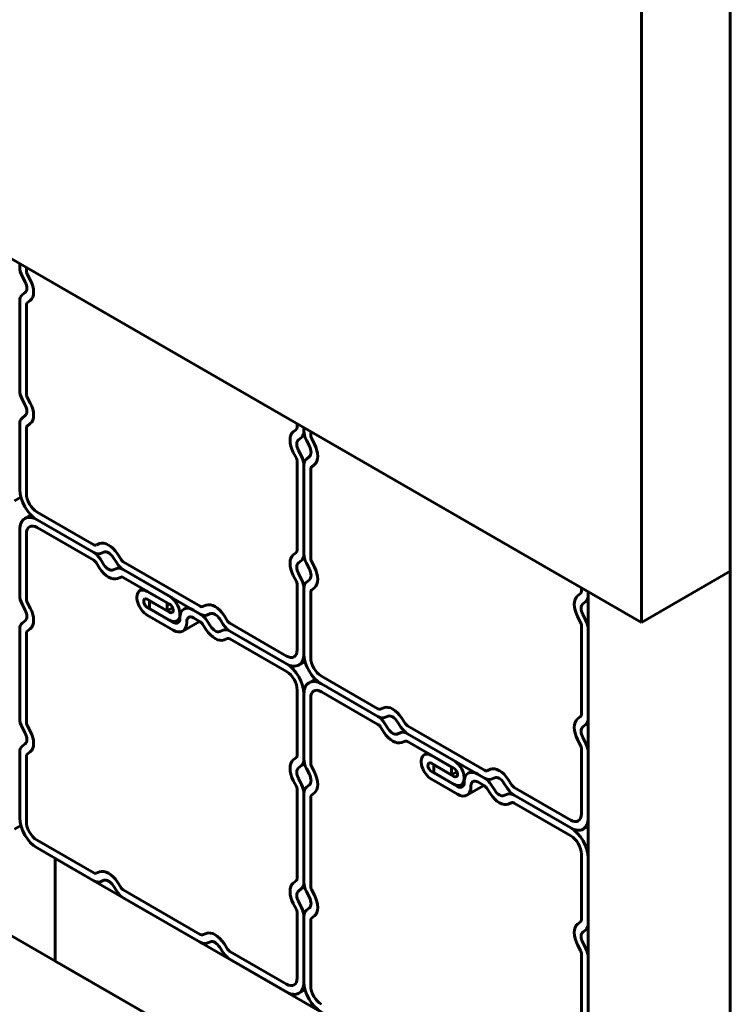
# Model space of a CAD drawing. Units: millimetres. Extents: x 0 to 594, y 0 to 420.
# Drawn here: x 424 to 434, y 113 to 126 of the extents above; entities that cross this region are included whole.
import ezdxf

# ---------------------------------------------------------------- set-up
doc = ezdxf.new("R2010")
doc.units = ezdxf.units.MM
doc.linetypes.add('K5LT_BASIC', pattern=[0])
doc.layers.add('Системный слой (1)', color=7, linetype='Continuous', true_color=0x909090)

msp = doc.modelspace()

# ---------------------------------------------------------------- linework, layer by layer
at = {"layer": 'Системный слой (1)', "color": 5, "linetype": 'K5LT_BASIC', "lineweight": 60, "true_color": 0x0000ff}
for p, q in [((394.9187, 140.0359), (432.6311, 118.2627)), ((433.8096, 105.8791), (433.8096, 138.2668)), ((397.9828, 129.2854), (431.9239, 109.6894)), ((433.8096, 118.9431), (433.8096, 127.108)), ((432.6311, 126.4276), (432.6311, 118.2627)), ((424.3815, 123.0256), (424.3815, 122.9802)), ((424.3815, 122.9802), (424.3815, 123.0256)), ((424.471, 122.9285), (424.471, 122.9738)), ((424.4135, 122.8603), (424.4537, 122.7817)), ((424.5223, 122.8085), (424.4821, 122.8871)), ((424.4537, 122.6417), (424.4135, 122.6096)), ((424.3815, 122.5266), (424.3815, 121.3472)), ((424.3815, 121.3472), (424.3815, 122.5266)), ((424.471, 121.2955), (424.471, 122.4749)), ((424.4821, 122.5035), (424.5223, 122.5356)), ((424.5223, 121.1755), (424.4821, 121.2541)), ((424.4135, 121.2273), (424.4537, 121.1487)), ((424.4537, 121.0087), (424.4135, 120.9766)), ((424.3815, 120.8936), (424.3815, 120.0263)), ((424.3815, 120.0263), (424.3815, 120.8936)), ((424.471, 119.9746), (424.471, 120.8419)), ((424.4821, 120.8705), (424.5223, 120.9026)), ((428.0631, 120.8999), (428.0631, 120.8546)), ((428.1527, 120.8029), (428.1527, 120.8482)), ((428.1527, 120.8482), (428.1527, 120.8029)), ((428.0521, 120.826), (428.0119, 120.7938)), ((428.0805, 120.6877), (428.1207, 120.7199)), ((428.2423, 120.7512), (428.2423, 120.7965)), ((428.1847, 120.6829), (428.2249, 120.6043)), ((428.2935, 120.6312), (428.2533, 120.7098)), ((428.0119, 120.5209), (428.0521, 120.4423)), ((428.1207, 120.4692), (428.0805, 120.5478)), ((428.2249, 120.4644), (428.1847, 120.4322)), ((428.0631, 120.401), (428.0631, 119.2216)), ((428.1527, 119.1699), (428.1527, 120.3492)), ((428.1527, 120.3492), (428.1527, 119.1699)), ((428.2533, 120.3262), (428.2935, 120.3583)), ((428.2423, 119.1182), (428.2423, 120.2975)), ((424.3138, 119.8767), (424.3961, 119.9243)), ((424.4491, 119.6424), (424.5315, 119.6899)), ((425.3636, 119.296), (424.6125, 119.7296)), ((425.3636, 119.1926), (424.6125, 119.6262)), ((424.6125, 119.6262), (425.3636, 119.1926)), ((424.3815, 119.4928), (424.3815, 118.6256)), ((424.3815, 118.6256), (424.3815, 119.4928)), ((424.471, 118.5738), (424.471, 119.4411)), ((424.6125, 119.5228), (425.3636, 119.0891)), ((425.4418, 119.31), (425.3939, 119.2912)), ((425.4514, 119.1788), (425.4994, 119.1975)), ((425.7261, 119.0994), (425.6782, 119.1735)), ((428.0521, 119.193), (428.0119, 119.1608)), ((425.3939, 119.0589), (425.4418, 118.9848)), ((425.4994, 119.0307), (425.4514, 119.1049)), ((425.6206, 119.1276), (425.6685, 119.0534)), ((426.7778, 118.4795), (425.7564, 119.0692)), ((428.0805, 119.0547), (428.1207, 119.0869)), ((428.1847, 119.05), (428.2249, 118.9713)), ((428.2935, 118.9982), (428.2533, 119.0768)), ((425.6685, 118.9795), (425.6206, 118.9608)), ((426.3708, 118.611), (425.7564, 118.9657)), ((425.7564, 118.9657), (426.7778, 118.3761)), ((428.0119, 118.8879), (428.0521, 118.8093)), ((428.1207, 118.8362), (428.0805, 118.9148)), ((432.6311, 118.2627), (433.8096, 118.9431)), ((425.6782, 118.8483), (425.7261, 118.8671)), ((425.7564, 118.8623), (426.3708, 118.5076)), ((428.0631, 118.768), (428.0631, 117.9007)), ((428.2249, 118.8314), (428.1847, 118.7993)), ((425.9772, 118.6859), (426.0195, 118.7104)), ((426.34, 118.5227), (426.0738, 118.6763)), ((428.1527, 117.849), (428.1527, 118.7162)), ((428.1527, 118.7162), (428.1527, 117.849)), ((428.2423, 117.7973), (428.2423, 118.6645)), ((428.2533, 118.6932), (428.2935, 118.7253)), ((431.8234, 118.6486), (431.7831, 118.6165)), ((431.8344, 118.7226), (431.8344, 118.6773)), ((431.9239, 106.9678), (431.9239, 118.6709)), ((431.9239, 118.6256), (431.9239, 118.6709)), ((424.4135, 118.5056), (424.4537, 118.427)), ((424.5223, 118.4539), (424.4821, 118.5325)), ((426.34, 118.4193), (426.0738, 118.5729)), ((426.1046, 118.5524), (426.107, 118.5538)), ((426.3708, 118.3987), (426.1046, 118.5524)), ((426.1046, 118.5524), (426.1046, 118.449)), ((426.3423, 118.524), (426.34, 118.5227)), ((426.34, 118.5227), (426.34, 118.4193)), ((426.856, 118.4935), (426.8081, 118.4747)), ((431.8517, 118.5104), (431.892, 118.5426)), ((426.0738, 118.4641), (426.4179, 118.2654)), ((426.0738, 118.3606), (426.4179, 118.162)), ((426.3708, 118.2953), (426.1046, 118.449)), ((426.4104, 118.4599), (426.34, 118.4193)), ((426.6124, 118.4715), (426.56, 118.4412)), ((426.7778, 118.3761), (426.6866, 118.4287)), ((426.8656, 118.3623), (426.9136, 118.381)), ((431.892, 118.2919), (431.8517, 118.3705)), ((424.4537, 118.2871), (424.4135, 118.2549)), ((426.4675, 118.2857), (426.5072, 118.3087)), ((426.5075, 118.3171), (426.5075, 118.3253)), ((426.5446, 118.1494), (426.7679, 118.2783)), ((426.5971, 118.2654), (426.5971, 118.2735)), ((426.6866, 118.3253), (426.7778, 118.2726)), ((426.8081, 118.2424), (426.856, 118.1683)), ((426.9136, 118.2142), (426.8656, 118.2884)), ((427.0348, 118.3111), (427.0828, 118.2369)), ((427.1403, 118.2829), (427.0924, 118.3571)), ((427.9217, 117.819), (427.1706, 118.2527)), ((431.7831, 118.3436), (431.8234, 118.265)), ((424.3815, 118.1719), (424.3815, 116.9926)), ((424.3815, 116.9926), (424.3815, 118.1719)), ((424.471, 116.9409), (424.471, 118.1202)), ((424.4821, 118.1488), (424.5223, 118.181)), ((427.0828, 118.163), (427.0348, 118.1443)), ((427.9217, 117.7156), (427.1706, 118.1492)), ((427.1706, 118.1492), (427.9217, 117.7156)), ((431.8344, 118.2236), (431.8344, 117.0443)), ((431.9239, 116.9926), (431.9239, 118.1719)), ((427.0924, 118.0318), (427.1403, 118.0506)), ((427.1706, 118.0458), (427.9217, 117.6122)), ((428.0851, 117.6994), (428.1674, 117.747)), ((428.2204, 117.4651), (428.3027, 117.5126)), ((429.1348, 117.1187), (428.3837, 117.5523)), ((429.1348, 117.0152), (428.3837, 117.4489)), ((428.3837, 117.4489), (429.1348, 117.0152)), ((428.0631, 117.3672), (428.0631, 116.4999)), ((428.1527, 116.4482), (428.1527, 117.3155)), ((428.1527, 117.3155), (428.1527, 116.4482)), ((428.3837, 117.3455), (429.1348, 116.9118)), ((428.2423, 116.3965), (428.2423, 117.2638)), ((429.213, 117.1327), (429.1651, 117.1139)), ((429.2227, 117.0014), (429.2706, 117.0202)), ((429.2706, 116.8534), (429.2227, 116.9276)), ((429.3918, 116.9502), (429.4398, 116.8761)), ((429.4974, 116.9221), (429.4494, 116.9962)), ((431.8234, 117.0157), (431.7831, 116.9835)), ((424.4135, 116.8726), (424.4537, 116.794)), ((424.5223, 116.8209), (424.4821, 116.8995)), ((429.1651, 116.8816), (429.213, 116.8074)), ((429.4398, 116.8022), (429.3918, 116.7834)), ((430.549, 116.3022), (429.5277, 116.8918)), ((431.8517, 116.8774), (431.892, 116.9096)), ((429.4494, 116.671), (429.4974, 116.6898)), ((430.142, 116.4337), (429.5277, 116.7884)), ((429.5277, 116.7884), (430.549, 116.1987)), ((429.5277, 116.685), (430.142, 116.3303)), ((431.7831, 116.7106), (431.8234, 116.632)), ((431.892, 116.6589), (431.8517, 116.7375)), ((424.3815, 116.5389), (424.3815, 115.6716)), ((424.3815, 115.6716), (424.3815, 116.5389)), ((424.4537, 116.6541), (424.4135, 116.6219)), ((424.4821, 116.5158), (424.5223, 116.548)), ((429.7484, 116.5086), (429.7908, 116.5331)), ((431.8344, 116.5906), (431.8344, 115.7234)), ((431.9239, 115.6716), (431.9239, 116.5389)), ((424.471, 115.6199), (424.471, 116.4872)), ((428.0521, 116.4713), (428.0119, 116.4392)), ((430.1112, 116.3454), (429.8451, 116.499)), ((428.0805, 116.3331), (428.1207, 116.3652)), ((428.1847, 116.3283), (428.2249, 116.2497)), ((428.2935, 116.2766), (428.2533, 116.3552)), ((430.1112, 116.2419), (429.8451, 116.3956)), ((429.8451, 116.2867), (430.1892, 116.0881)), ((429.8759, 116.3751), (429.8782, 116.3764)), ((430.142, 116.2214), (429.8759, 116.3751)), ((429.8759, 116.3751), (429.8759, 116.2717)), ((430.142, 116.118), (429.8759, 116.2717)), ((430.1136, 116.3467), (430.1112, 116.3454)), ((430.1112, 116.3454), (430.1112, 116.2419)), ((430.1816, 116.2826), (430.1112, 116.2419)), ((430.3837, 116.2942), (430.3312, 116.2639)), ((430.6273, 116.3162), (430.5793, 116.2974)), ((428.0119, 116.1663), (428.0521, 116.0877)), ((428.1207, 116.1145), (428.0805, 116.1931)), ((429.8451, 116.1833), (430.1892, 115.9846)), ((430.2787, 116.1398), (430.2787, 116.1479)), ((430.549, 116.1987), (430.4579, 116.2514)), ((430.4579, 116.1479), (430.549, 116.0953)), ((430.6369, 116.1849), (430.6848, 116.2037)), ((430.9116, 116.1056), (430.8636, 116.1797)), ((428.0631, 116.0463), (428.0631, 114.867)), ((428.2249, 116.1097), (428.1847, 116.0776)), ((430.2387, 116.1084), (430.2784, 116.1314)), ((430.3158, 115.9721), (430.5392, 116.101)), ((430.3683, 116.0881), (430.3683, 116.0962)), ((430.5793, 116.0651), (430.6273, 115.9909)), ((430.6848, 116.0369), (430.6369, 116.1111)), ((430.806, 116.1337), (430.854, 116.0596)), ((431.693, 115.6417), (430.9419, 116.0753)), ((428.1527, 114.8152), (428.1527, 115.9946)), ((428.1527, 115.9946), (428.1527, 114.8152)), ((428.2423, 114.7635), (428.2423, 115.9429)), ((428.2533, 115.9715), (428.2935, 116.0036)), ((430.854, 115.9857), (430.806, 115.9669)), ((431.693, 115.5383), (430.9419, 115.9719)), ((430.9419, 115.9719), (431.693, 115.5383)), ((430.8636, 115.8545), (430.9116, 115.8733)), ((430.9419, 115.8685), (431.693, 115.4349)), ((424.3138, 115.5221), (424.3961, 115.5696)), ((431.8563, 115.5221), (431.9239, 115.5612)), ((425.3636, 114.9413), (424.6125, 115.375)), ((424.6125, 115.2716), (425.3636, 114.8379)), ((424.8529, 115.1328), (424.8529, 113.7719)), ((431.9239, 111.0503), (424.8529, 115.1328)), ((431.8344, 115.1899), (431.8344, 114.3226)), ((431.9239, 114.2709), (431.9239, 115.1382)), ((425.4418, 114.9554), (425.3939, 114.9366)), ((425.4514, 114.8241), (425.4994, 114.8429)), ((428.0521, 114.8383), (428.0119, 114.8062)), ((425.6206, 114.7729), (425.6685, 114.6988)), ((425.7261, 114.7447), (425.6782, 114.8189)), ((426.7778, 114.1248), (425.7564, 114.7145)), ((428.0805, 114.7001), (428.1207, 114.7322)), ((428.2935, 114.6436), (428.2533, 114.7222)), ((425.7564, 114.6111), (426.7778, 114.0214)), ((428.1847, 114.6953), (428.2249, 114.6167)), ((428.0119, 114.5333), (428.0521, 114.4547)), ((428.1207, 114.4815), (428.0805, 114.5601)), ((428.2249, 114.4767), (428.1847, 114.4446)), ((428.0631, 114.4133), (428.0631, 113.546)), ((428.1527, 113.4943), (428.1527, 114.3616)), ((428.1527, 114.3616), (428.1527, 113.4943)), ((428.2423, 113.4426), (428.2423, 114.3099)), ((428.2533, 114.3385), (428.2935, 114.3707)), ((431.8234, 114.294), (431.7831, 114.2619)), ((431.8517, 114.1558), (431.892, 114.1879)), ((426.856, 114.1389), (426.8081, 114.1201)), ((426.8656, 114.0076), (426.9136, 114.0264)), ((427.0348, 113.9564), (427.0828, 113.8823)), ((427.1403, 113.9282), (427.0924, 114.0024)), ((431.7831, 113.9889), (431.8234, 113.9103)), ((431.892, 113.9372), (431.8517, 114.0158)), ((427.9217, 113.4644), (427.1706, 113.898)), ((427.1706, 113.7946), (427.9217, 113.361)), ((431.8344, 113.869), (431.8344, 112.6896)), ((431.9239, 112.6379), (431.9239, 113.8173)), ((424.8529, 113.7719), (431.9239, 109.6894)), ((428.0851, 113.3448), (428.1674, 113.3923))]:
    msp.add_line(p, q, dxfattribs=at)
for centre, major_axis, start_param, end_param in [((424.5182, 122.9013), (-0.0967, 0.1674), 0.7853982, 1.4835299), ((424.5182, 122.9013), (0.0333, -0.0577), 3.9269908, 4.6251225), ((424.3815, 122.7534), (0.13, -0.2252), 0.0872665, 1.4835299), ((424.3815, 122.7534), (-0.0667, 0.1155), 3.2288591, 4.6251225), ((424.5182, 122.4476), (-0.0967, 0.1674), 0.0872665, 0.7853982), ((424.5182, 122.4476), (-0.0333, 0.0577), 0.0872665, 0.7853982), ((424.5182, 121.2683), (-0.0967, 0.1674), 0.7853982, 1.4835299), ((424.5182, 121.2683), (0.0333, -0.0577), 3.9269908, 4.6251225), ((424.3815, 121.1204), (-0.0667, 0.1155), 3.2288591, 4.6251225), ((424.3815, 121.1204), (0.13, -0.2252), 0.0872665, 1.4835299), ((424.5182, 120.8146), (-0.0967, 0.1674), 0.0872665, 0.7853982), ((424.5182, 120.8146), (-0.0333, 0.0577), 0.0872665, 0.7853982), ((428.016, 120.8818), (0.0333, -0.0577), 0.0872665, 0.7853982), ((428.1527, 120.5761), (-0.13, 0.2252), 0.0872665, 1.4835299), ((428.016, 120.8818), (0.0967, -0.1674), 0.0872665, 0.7853982), ((428.2894, 120.724), (-0.0967, 0.1674), 0.7853982, 1.4835299), ((428.2894, 120.724), (0.0333, -0.0577), 3.9269908, 4.6251225), ((428.1527, 120.5761), (0.0667, -0.1155), 3.2288591, 4.6251225), ((428.1527, 120.5761), (-0.0667, 0.1155), 3.2288591, 4.6251225), ((428.1527, 120.5761), (0.13, -0.2252), 0.0872665, 1.4835299), ((428.016, 120.4282), (0.0967, -0.1674), 0.7853982, 1.4835299), ((428.016, 120.4282), (-0.0333, 0.0577), 3.9269908, 4.6251225), ((428.2894, 120.2703), (-0.0967, 0.1674), 0.0872665, 0.7853982), ((428.2894, 120.2703), (-0.0333, 0.0577), 0.0872665, 0.7853982), ((424.6125, 119.8929), (-0.1633, 0.2829), 0.7853982, 2.3561945), ((424.6125, 119.8929), (0.1, -0.1732), 3.9269908, 5.4977871), ((424.6125, 119.3595), (-0.1633, 0.2829), 5.4977871, 6.2831853), ((424.6125, 119.3595), (-0.1633, 0.2829), 0, 0.7853982), ((424.6125, 119.3595), (-0.1, 0.1732), 5.4977871, 6.2831853), ((424.6125, 119.3595), (-0.1, 0.1732), 0, 0.7853982), ((425.3636, 119.3504), (0.0333, -0.0577), 5.4977871, 6.1959188), ((425.56, 119.0792), (-0.13, 0.2252), 4.7996554, 6.1959188), ((425.3636, 119.0347), (-0.0967, 0.1674), 4.7996554, 5.4977871), ((425.3636, 119.3504), (0.0967, -0.1674), 5.4977871, 6.1959188), ((425.56, 119.0792), (-0.0667, 0.1155), 4.7996554, 6.1959188), ((428.1527, 118.9431), (-0.13, 0.2252), 0.0872665, 1.4835299), ((428.016, 119.2488), (0.0333, -0.0577), 0.0872665, 0.7853982), ((428.016, 119.2488), (0.0967, -0.1674), 0.0872665, 0.7853982), ((428.2894, 119.091), (-0.0967, 0.1674), 0.7853982, 1.4835299), ((425.3636, 119.0347), (-0.0333, 0.0577), 4.7996554, 5.4977871), ((425.56, 119.0792), (0.0667, -0.1155), 4.7996554, 6.1959188), ((425.7564, 119.1236), (0.0967, -0.1674), 4.7996554, 5.4977871), ((425.7564, 119.1236), (0.0333, -0.0577), 4.7996554, 5.4977871), ((428.1527, 118.9431), (0.0667, -0.1155), 3.2288591, 4.6251225), ((428.2894, 119.091), (0.0333, -0.0577), 3.9269908, 4.6251225), ((425.56, 119.0792), (0.13, -0.2252), 4.7996554, 6.1959188), ((425.7564, 118.8079), (-0.0967, 0.1674), 5.4977871, 6.1959188), ((428.1527, 118.9431), (-0.0667, 0.1155), 3.2288591, 4.6251225), ((428.1527, 118.9431), (0.13, -0.2252), 0.0872665, 1.4835299), ((425.7564, 118.8079), (-0.0333, 0.0577), 5.4977871, 6.1959188), ((428.016, 118.7952), (-0.0333, 0.0577), 3.9269908, 4.6251225), ((428.016, 118.7952), (0.0967, -0.1674), 0.7853982, 1.4835299), ((428.2894, 118.6373), (-0.0967, 0.1674), 0.0872665, 0.7853982), ((424.5182, 118.5466), (-0.0967, 0.1674), 0.7853982, 1.4835299), ((426.0738, 118.5185), (-0.0967, 0.1674), 0, 2.3561945), ((426.0738, 118.5185), (-0.0967, 0.1674), 5.4977871, 6.2831853), ((428.2894, 118.6373), (-0.0333, 0.0577), 0.0872665, 0.7853982), ((431.7872, 118.7045), (0.0333, -0.0577), 0.0872665, 0.7853982), ((431.7872, 118.7045), (0.0967, -0.1674), 0.0872665, 0.7853982), ((424.5182, 118.5466), (0.0333, -0.0577), 3.9269908, 4.6251225), ((426.0738, 118.5185), (-0.0333, 0.0577), 0, 2.3561945), ((426.0738, 118.5185), (-0.0333, 0.0577), 5.4977871, 6.2831853), ((426.3708, 118.4532), (-0.0967, 0.1674), 3.1415927, 5.4977871), ((426.3708, 118.4532), (-0.0333, 0.0577), 3.1415927, 5.4977871), ((426.9742, 118.2627), (-0.13, 0.2252), 4.7996554, 6.1959188), ((431.9239, 118.3987), (-0.13, 0.2252), 0.0872665, 1.4835299), ((431.9239, 118.3987), (0.0667, -0.1155), 3.2288591, 4.6251225), ((424.3815, 118.3987), (-0.0667, 0.1155), 3.2288591, 4.6251225), ((424.3815, 118.3987), (0.13, -0.2252), 0.0872665, 1.4835299), ((426.3708, 118.4532), (-0.0333, 0.0577), 2.3561945, 3.1415927), ((426.6866, 118.2218), (-0.1267, 0.2194), 0, 0.7853982), ((426.6866, 118.2218), (-0.1267, 0.2194), 5.4977871, 6.2831853), ((426.7778, 118.5339), (0.0333, -0.0577), 5.4977871, 6.1959188), ((426.7778, 118.2182), (-0.0967, 0.1674), 4.7996554, 5.4977871), ((426.7778, 118.5339), (0.0967, -0.1674), 5.4977871, 6.1959188), ((426.9742, 118.2627), (-0.0667, 0.1155), 4.7996554, 6.1959188), ((424.5182, 118.093), (-0.0967, 0.1674), 0.0872665, 0.7853982), ((426.3708, 118.4532), (-0.0967, 0.1674), 2.3561945, 3.1415927), ((426.4179, 118.3688), (0.0633, -0.1097), 5.4977871, 6.2831853), ((426.4179, 118.3688), (0.0633, -0.1097), 0, 0.7853982), ((426.4179, 118.3688), (0.1267, -0.2194), 0, 0.7853982), ((426.6866, 118.2218), (-0.0633, 0.1097), 0, 0.7853982), ((426.6866, 118.2218), (-0.0633, 0.1097), 5.4977871, 6.2831853), ((426.7778, 118.2182), (-0.0333, 0.0577), 4.7996554, 5.4977871), ((427.1706, 118.3071), (0.0967, -0.1674), 4.7996554, 5.4977871), ((427.1706, 118.3071), (0.0333, -0.0577), 4.7996554, 5.4977871), ((431.7872, 118.2508), (-0.0333, 0.0577), 3.9269908, 4.6251225), ((431.7872, 118.2508), (0.0967, -0.1674), 0.7853982, 1.4835299), ((424.5182, 118.093), (-0.0333, 0.0577), 0.0872665, 0.7853982), ((426.4179, 118.3688), (0.1267, -0.2194), 5.4977871, 6.2831853), ((426.9742, 118.2627), (0.13, -0.2252), 4.7996554, 6.1959188), ((426.9742, 118.2627), (0.0667, -0.1155), 4.7996554, 6.1959188), ((427.1706, 117.9914), (-0.0967, 0.1674), 5.4977871, 6.1959188), ((427.1706, 117.9914), (-0.0333, 0.0577), 5.4977871, 6.1959188), ((427.9217, 117.9823), (0.1, -0.1732), 0, 0.7853982), ((427.9217, 117.9823), (0.1633, -0.2829), 0, 0.7853982), ((428.3837, 117.7156), (-0.1633, 0.2829), 0.7853982, 2.3561945), ((427.9217, 117.9823), (0.1, -0.1732), 5.4977871, 6.2831853), ((427.9217, 117.4489), (0.1633, -0.2829), 0.7853982, 2.3561945), ((427.9217, 117.9823), (0.1633, -0.2829), 5.4977871, 6.2831853), ((428.3837, 117.7156), (0.1, -0.1732), 3.9269908, 5.4977871), ((427.9217, 117.4489), (-0.1, 0.1732), 3.9269908, 5.4977871), ((428.3837, 117.1822), (-0.1633, 0.2829), 0, 0.7853982), ((428.3837, 117.1822), (-0.1633, 0.2829), 5.4977871, 6.2831853), ((428.3837, 117.1822), (-0.1, 0.1732), 0, 0.7853982), ((428.3837, 117.1822), (-0.1, 0.1732), 5.4977871, 6.2831853), ((429.1348, 117.1731), (0.0333, -0.0577), 5.4977871, 6.1959188), ((429.3312, 116.9018), (-0.13, 0.2252), 4.7996554, 6.1959188), ((424.5182, 116.9136), (-0.0967, 0.1674), 0.7853982, 1.4835299), ((424.5182, 116.9136), (0.0333, -0.0577), 3.9269908, 4.6251225), ((429.1348, 116.8574), (-0.0967, 0.1674), 4.7996554, 5.4977871), ((429.1348, 117.1731), (0.0967, -0.1674), 5.4977871, 6.1959188), ((429.3312, 116.9018), (-0.0667, 0.1155), 4.7996554, 6.1959188), ((431.9239, 116.7657), (-0.13, 0.2252), 0.0872665, 1.4835299), ((431.7872, 117.0715), (0.0333, -0.0577), 0.0872665, 0.7853982), ((431.7872, 117.0715), (0.0967, -0.1674), 0.0872665, 0.7853982), ((424.3815, 116.7657), (-0.0667, 0.1155), 3.2288591, 4.6251225), ((424.3815, 116.7657), (0.13, -0.2252), 0.0872665, 1.4835299), ((429.1348, 116.8574), (-0.0333, 0.0577), 4.7996554, 5.4977871), ((429.3312, 116.9018), (0.13, -0.2252), 4.7996554, 6.1959188), ((429.3312, 116.9018), (0.0667, -0.1155), 4.7996554, 6.1959188), ((429.5277, 116.9463), (0.0967, -0.1674), 4.7996554, 5.4977871), ((429.5277, 116.6306), (-0.0967, 0.1674), 5.4977871, 6.1959188), ((429.5277, 116.9463), (0.0333, -0.0577), 4.7996554, 5.4977871), ((431.9239, 116.7657), (0.0667, -0.1155), 3.2288591, 4.6251225), ((429.5277, 116.6306), (-0.0333, 0.0577), 5.4977871, 6.1959188), ((424.5182, 116.46), (-0.0967, 0.1674), 0.0872665, 0.7853982), ((431.7872, 116.6179), (-0.0333, 0.0577), 3.9269908, 4.6251225), ((431.7872, 116.6179), (0.0967, -0.1674), 0.7853982, 1.4835299), ((424.5182, 116.46), (-0.0333, 0.0577), 0.0872665, 0.7853982), ((428.1527, 116.2214), (-0.13, 0.2252), 0.0872665, 1.4835299), ((428.016, 116.5272), (0.0333, -0.0577), 0.0872665, 0.7853982), ((428.016, 116.5272), (0.0967, -0.1674), 0.0872665, 0.7853982), ((428.2894, 116.3693), (-0.0967, 0.1674), 0.7853982, 1.4835299), ((429.8451, 116.3412), (-0.0967, 0.1674), 0, 2.3561945), ((429.8451, 116.3412), (-0.0967, 0.1674), 5.4977871, 6.2831853), ((429.8451, 116.3412), (-0.0333, 0.0577), 5.4977871, 6.2831853), ((430.142, 116.2758), (-0.0967, 0.1674), 3.1415927, 5.4977871), ((428.1527, 116.2214), (0.0667, -0.1155), 3.2288591, 4.6251225), ((428.2894, 116.3693), (0.0333, -0.0577), 3.9269908, 4.6251225), ((428.1527, 116.2214), (0.13, -0.2252), 0.0872665, 1.4835299), ((429.8451, 116.3412), (-0.0333, 0.0577), 0, 2.3561945), ((430.142, 116.2758), (-0.0333, 0.0577), 3.1415927, 5.4977871), ((430.4579, 116.0445), (-0.1267, 0.2194), 5.4977871, 6.2831853), ((430.549, 116.3566), (0.0333, -0.0577), 5.4977871, 6.1959188), ((430.7454, 116.0853), (-0.13, 0.2252), 4.7996554, 6.1959188), ((428.1527, 116.2214), (-0.0667, 0.1155), 3.2288591, 4.6251225), ((430.142, 116.2758), (-0.0333, 0.0577), 2.3561945, 3.1415927), ((430.1892, 116.1915), (0.0633, -0.1097), 0, 0.7853982), ((430.4579, 116.0445), (-0.1267, 0.2194), 0, 0.7853982), ((430.4579, 116.0445), (-0.0633, 0.1097), 0, 0.7853982), ((430.4579, 116.0445), (-0.0633, 0.1097), 5.4977871, 6.2831853), ((430.549, 116.0409), (-0.0967, 0.1674), 4.7996554, 5.4977871), ((430.549, 116.3566), (0.0967, -0.1674), 5.4977871, 6.1959188), ((430.7454, 116.0853), (-0.0667, 0.1155), 4.7996554, 6.1959188), ((428.016, 116.0735), (-0.0333, 0.0577), 3.9269908, 4.6251225), ((428.016, 116.0735), (0.0967, -0.1674), 0.7853982, 1.4835299), ((428.2894, 115.9157), (-0.0967, 0.1674), 0.0872665, 0.7853982), ((430.142, 116.2758), (-0.0967, 0.1674), 2.3561945, 3.1415927), ((430.1892, 116.1915), (0.0633, -0.1097), 5.4977871, 6.2831853), ((430.1892, 116.1915), (0.1267, -0.2194), 0, 0.7853982), ((430.549, 116.0409), (-0.0333, 0.0577), 4.7996554, 5.4977871), ((430.7454, 116.0853), (0.0667, -0.1155), 4.7996554, 6.1959188), ((430.9419, 116.1298), (0.0967, -0.1674), 4.7996554, 5.4977871), ((430.9419, 116.1298), (0.0333, -0.0577), 4.7996554, 5.4977871), ((428.2894, 115.9157), (-0.0333, 0.0577), 0.0872665, 0.7853982), ((430.1892, 116.1915), (0.1267, -0.2194), 5.4977871, 6.2831853), ((430.7454, 116.0853), (0.13, -0.2252), 4.7996554, 6.1959188), ((430.9419, 115.8141), (-0.0967, 0.1674), 5.4977871, 6.1959188), ((430.9419, 115.8141), (-0.0333, 0.0577), 5.4977871, 6.1959188), ((424.6125, 115.5383), (-0.1633, 0.2829), 0.7853982, 2.3561945), ((424.6125, 115.5383), (0.1, -0.1732), 3.9269908, 5.4977871), ((431.693, 115.805), (0.1, -0.1732), 5.4977871, 6.2831853), ((431.693, 115.805), (0.1, -0.1732), 0, 0.7853982), ((431.693, 115.805), (0.1633, -0.2829), 0, 0.7853982), ((431.693, 115.2716), (0.1633, -0.2829), 0.7853982, 2.3561945), ((431.693, 115.805), (0.1633, -0.2829), 5.4977871, 6.2831853), ((431.693, 115.2716), (-0.1, 0.1732), 3.9269908, 5.4977871), ((425.56, 114.7245), (-0.13, 0.2252), 4.7996554, 6.1959188), ((425.3636, 114.9958), (0.0333, -0.0577), 5.4977871, 6.1959188), ((425.3636, 114.9958), (0.0967, -0.1674), 5.4977871, 6.1959188), ((425.56, 114.7245), (-0.0667, 0.1155), 4.7996554, 6.1959188), ((428.016, 114.8942), (0.0333, -0.0577), 0.0872665, 0.7853982), ((425.7564, 114.7689), (0.0333, -0.0577), 4.7996554, 5.4977871), ((428.1527, 114.5884), (-0.13, 0.2252), 0.0872665, 1.4835299), ((428.016, 114.8942), (0.0967, -0.1674), 0.0872665, 0.7853982), ((428.2894, 114.7363), (-0.0967, 0.1674), 0.7853982, 1.4835299), ((428.2894, 114.7363), (0.0333, -0.0577), 3.9269908, 4.6251225), ((425.7564, 114.7689), (0.0967, -0.1674), 4.7996554, 5.4977871), ((428.1527, 114.5884), (0.0667, -0.1155), 3.2288591, 4.6251225), ((428.1527, 114.5884), (-0.0667, 0.1155), 3.2288591, 4.6251225), ((428.1527, 114.5884), (0.13, -0.2252), 0.0872665, 1.4835299), ((428.016, 114.4405), (-0.0333, 0.0577), 3.9269908, 4.6251225), ((428.016, 114.4405), (0.0967, -0.1674), 0.7853982, 1.4835299), ((428.2894, 114.2827), (-0.0967, 0.1674), 0.0872665, 0.7853982), ((428.2894, 114.2827), (-0.0333, 0.0577), 0.0872665, 0.7853982), ((431.7872, 114.3498), (0.0333, -0.0577), 0.0872665, 0.7853982), ((431.9239, 114.0441), (-0.13, 0.2252), 0.0872665, 1.4835299), ((431.7872, 114.3498), (0.0967, -0.1674), 0.0872665, 0.7853982), ((426.7778, 114.1793), (0.0333, -0.0577), 5.4977871, 6.1959188), ((426.9742, 113.908), (-0.13, 0.2252), 4.7996554, 6.1959188), ((431.9239, 114.0441), (0.0667, -0.1155), 3.2288591, 4.6251225), ((426.7778, 114.1793), (0.0967, -0.1674), 5.4977871, 6.1959188), ((426.9742, 113.908), (-0.0667, 0.1155), 4.7996554, 6.1959188), ((427.1706, 113.9525), (0.0333, -0.0577), 4.7996554, 5.4977871), ((431.7872, 113.8962), (0.0967, -0.1674), 0.7853982, 1.4835299), ((427.1706, 113.9525), (0.0967, -0.1674), 4.7996554, 5.4977871), ((431.7872, 113.8962), (-0.0333, 0.0577), 3.9269908, 4.6251225), ((427.9217, 113.6277), (0.1, -0.1732), 0, 0.7853982), ((427.9217, 113.6277), (0.1, -0.1732), 5.4977871, 6.2831853), ((427.9217, 113.6277), (0.1633, -0.2829), 0, 0.7853982), ((428.3837, 113.361), (-0.1633, 0.2829), 0.7853982, 2.3561945), ((428.3837, 113.361), (0.1, -0.1732), 3.9269908, 5.4977871), ((427.9217, 113.6277), (0.1633, -0.2829), 5.4977871, 6.2831853)]:
    msp.add_ellipse(centre, major_axis=major_axis, ratio=0.5773503, start_param=start_param, end_param=end_param, dxfattribs=at)

doc.saveas('drawing.dxf')
